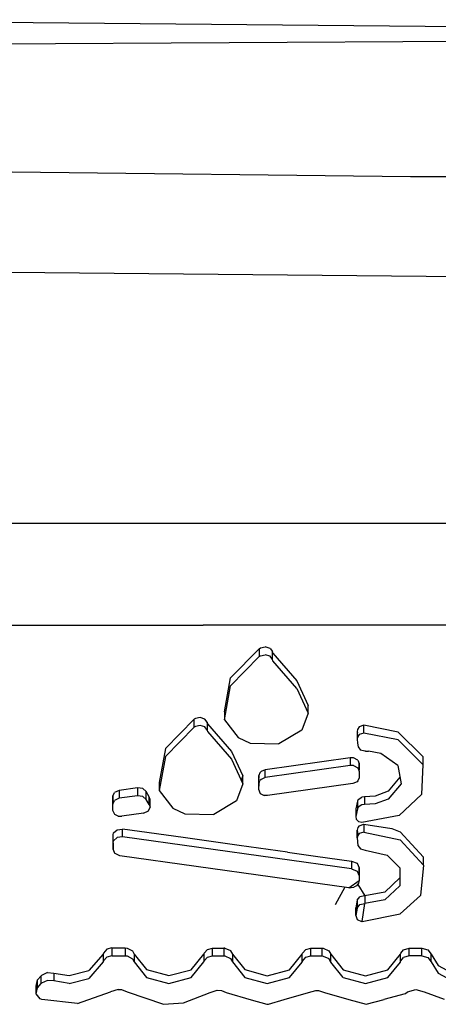
# Model space of a CAD drawing. Units: millimetres. Extents: x -50 to 11780, y -1700 to 1815.
# Drawn here: x 2524 to 2541, y -1004 to -964 of the extents above; entities that cross this region are included whole.
import ezdxf

# ---------------------------------------------------------------- set-up
doc = ezdxf.new("R2010")
doc.units = ezdxf.units.MM
doc.layers.add('3', color=7, linetype='CONTINUOUS', true_color=0xffffff)

msp = doc.modelspace()

# ---------------------------------------------------------------- linework, layer by layer
at = {"layer": '3', "color": 18, "linetype": 'CONTINUOUS'}
for p, q in [((2564.710876, -964.245361), (2509.907654, -963.745605)), ((2481.969421, -964.980225), (2543.766052, -964.616699)), ((2539.830017, -970.228271), (2523.39325, -970.029297)), ((2539.830017, -970.228271), (2523.39325, -970.029297)), ((2544.830505, -970.221191), (2539.830017, -970.228271)), ((2544.830505, -970.221191), (2539.830017, -970.228271)), ((2544.830261, -974.375244), (2523.307556, -974.172119)), ((2544.830261, -974.375244), (2523.307556, -974.172119)), ((2544.829529, -984.5271), (2523.307556, -984.5271)), ((2544.829529, -984.5271), (2523.307556, -984.5271)), ((2523.307556, -988.720947), (2530.011658, -988.720947)), ((2523.307556, -988.720947), (2530.011658, -988.720947)), ((2530.011658, -988.720947), (2531.275574, -988.720947)), ((2530.011658, -988.720947), (2531.275574, -988.720947)), ((2539.620789, -988.720947), (2531.275574, -988.720947)), ((2539.620789, -988.720947), (2531.275574, -988.720947)), ((2543.106628, -988.720947), (2539.620789, -988.720947)), ((2543.106628, -988.720947), (2539.620789, -988.720947)), ((2532.406677, -990.890137), (2533.589539, -989.685059)), ((2532.406677, -990.890137), (2533.589539, -989.685059)), ((2533.589539, -989.685059), (2533.639587, -989.653076)), ((2533.589539, -989.685059), (2533.639587, -989.653076)), ((2533.589539, -989.685059), (2533.589539, -990.007568)), ((2533.589539, -989.685059), (2533.589539, -990.007568)), ((2533.639587, -989.653076), (2533.834656, -989.61084)), ((2533.639587, -989.653076), (2533.834656, -989.61084)), ((2534.035095, -989.676025), (2533.834656, -989.61084)), ((2534.035095, -989.676025), (2533.834656, -989.61084)), ((2534.035095, -989.676025), (2534.128357, -989.803711)), ((2534.035095, -989.676025), (2534.128357, -989.803711)), ((2534.146423, -989.866943), (2534.128357, -989.803711)), ((2534.146423, -989.866943), (2534.128357, -989.803711)), ((2534.128357, -990.126221), (2534.128357, -989.803711)), ((2534.128357, -990.126221), (2534.128357, -989.803711)), ((2534.146423, -989.866943), (2535.131531, -991.006836)), ((2534.146423, -989.866943), (2535.131531, -991.006836)), ((2532.406677, -991.212891), (2533.589539, -990.007568)), ((2532.406677, -991.212891), (2533.589539, -990.007568)), ((2533.589539, -990.007568), (2533.639587, -989.975586)), ((2533.589539, -990.007568), (2533.639587, -989.975586)), ((2533.639587, -989.975586), (2533.834656, -989.93335)), ((2533.639587, -989.975586), (2533.834656, -989.93335)), ((2534.035095, -989.998535), (2533.834656, -989.93335)), ((2534.035095, -989.998535), (2533.834656, -989.93335)), ((2534.128357, -990.126221), (2534.035095, -989.998535)), ((2534.128357, -990.126221), (2534.035095, -989.998535)), ((2534.146423, -990.189697), (2534.128357, -990.126221)), ((2534.146423, -990.189697), (2534.128357, -990.126221)), ((2535.131531, -991.32959), (2534.146423, -990.189697)), ((2535.131531, -991.32959), (2534.146423, -990.189697)), ((2532.152527, -992.292236), (2532.406677, -990.890137)), ((2532.152527, -992.292236), (2532.406677, -990.890137)), ((2535.131531, -991.006836), (2535.60199, -992.021484)), ((2535.131531, -991.006836), (2535.60199, -992.021484)), ((2532.152527, -992.61499), (2532.406677, -991.212891)), ((2532.152527, -992.61499), (2532.406677, -991.212891)), ((2535.131531, -991.32959), (2535.60199, -992.344238)), ((2535.131531, -991.32959), (2535.60199, -992.344238)), ((2532.152527, -992.292236), (2532.152527, -992.61499)), ((2535.60199, -992.344238), (2535.34198, -993.042969)), ((2535.60199, -992.344238), (2535.60199, -992.021484)), ((2530.901062, -992.597168), (2529.718201, -993.802246)), ((2530.901062, -992.597168), (2529.718201, -993.802246)), ((2530.951111, -992.565186), (2530.901062, -992.597168)), ((2530.951111, -992.565186), (2530.901062, -992.597168)), ((2530.901062, -992.919922), (2530.901062, -992.597168)), ((2530.901062, -992.919922), (2530.901062, -992.597168)), ((2531.146179, -992.522949), (2530.951111, -992.565186)), ((2531.146179, -992.522949), (2530.951111, -992.565186)), ((2531.346619, -992.587891), (2531.146179, -992.522949)), ((2531.346619, -992.587891), (2531.146179, -992.522949)), ((2531.43988, -992.71582), (2531.346619, -992.587891)), ((2531.43988, -992.71582), (2531.346619, -992.587891)), ((2531.457947, -992.779297), (2531.43988, -992.71582)), ((2531.43988, -992.71582), (2531.43988, -993.038574)), ((2531.43988, -992.71582), (2531.43988, -993.038574)), ((2531.457947, -992.779297), (2531.43988, -992.71582)), ((2532.152527, -992.61499), (2532.713806, -993.349609)), ((2530.901062, -992.919922), (2529.718201, -994.125)), ((2530.901062, -992.919922), (2529.718201, -994.125)), ((2530.951111, -992.887695), (2530.901062, -992.919922)), ((2530.951111, -992.887695), (2530.901062, -992.919922)), ((2531.146179, -992.845703), (2530.951111, -992.887695)), ((2531.146179, -992.845703), (2530.951111, -992.887695)), ((2531.346619, -992.910645), (2531.146179, -992.845703)), ((2531.346619, -992.910645), (2531.146179, -992.845703)), ((2531.43988, -993.038574), (2531.346619, -992.910645)), ((2531.43988, -993.038574), (2531.346619, -992.910645)), ((2531.43988, -993.038574), (2531.457947, -993.101807)), ((2531.43988, -993.038574), (2531.457947, -993.101807)), ((2531.457947, -992.779297), (2532.443054, -993.918945)), ((2531.457947, -992.779297), (2532.443054, -993.918945)), ((2531.457947, -993.101807), (2532.443054, -994.241699)), ((2531.457947, -993.101807), (2532.443054, -994.241699)), ((2535.34198, -993.042969), (2534.400574, -993.609863)), ((2537.635193, -993.01416), (2537.629578, -993.096924)), ((2537.635193, -993.01416), (2537.629578, -993.096924)), ((2537.629578, -993.096924), (2537.635193, -993.151367)), ((2537.629578, -993.096924), (2537.629578, -993.419434)), ((2537.710388, -992.906982), (2537.635193, -993.01416)), ((2537.710388, -992.906982), (2537.635193, -993.01416)), ((2537.899353, -992.842285), (2537.710388, -992.906982)), ((2537.899353, -992.842285), (2537.710388, -992.906982)), ((2537.899353, -993.165039), (2537.710388, -993.229492)), ((2537.899353, -993.165039), (2537.710388, -993.229492)), ((2537.899353, -993.165039), (2537.899353, -992.842285)), ((2539.320007, -993.126221), (2537.899353, -992.842285)), ((2537.899353, -993.165039), (2537.899353, -992.842285)), ((2539.320007, -993.126221), (2537.899353, -992.842285)), ((2539.320007, -993.448975), (2537.899353, -993.165039)), ((2539.320007, -993.448975), (2537.899353, -993.165039)), ((2539.320007, -993.126221), (2540.336365, -994.13623)), ((2539.320007, -993.126221), (2540.336365, -994.13623)), ((2532.713806, -993.349609), (2533.212341, -993.581543)), ((2537.635193, -993.336914), (2537.629578, -993.419434)), ((2537.635193, -993.336914), (2537.629578, -993.419434)), ((2537.629578, -993.419434), (2537.646423, -993.580322)), ((2537.710388, -993.229492), (2537.635193, -993.336914)), ((2537.710388, -993.229492), (2537.635193, -993.336914)), ((2539.320007, -993.448975), (2540.336365, -994.458984)), ((2539.320007, -993.448975), (2540.336365, -994.458984)), ((2529.718201, -993.802246), (2529.46405, -995.204346)), ((2529.718201, -993.802246), (2529.46405, -995.204346)), ((2532.443054, -993.918945), (2532.913269, -994.933838)), ((2532.443054, -993.918945), (2532.913269, -994.933838)), ((2533.212341, -993.581543), (2534.400574, -993.609863)), ((2537.646423, -993.580322), (2537.661804, -993.725098)), ((2537.661804, -993.725098), (2537.768005, -993.867432)), ((2537.948181, -993.91626), (2537.768005, -993.867432)), ((2537.972351, -993.914307), (2537.948181, -993.91626)), ((2537.972351, -993.914307), (2538.093933, -993.914307)), ((2538.606873, -994.005615), (2538.093933, -993.914307)), ((2529.718201, -994.125), (2529.46405, -995.5271)), ((2529.718201, -994.125), (2529.46405, -995.5271)), ((2532.443054, -994.241699), (2532.913269, -995.256348)), ((2532.443054, -994.241699), (2532.913269, -995.256348)), ((2537.331482, -994.179199), (2533.833191, -994.675781)), ((2537.331482, -994.179199), (2533.833191, -994.675781)), ((2537.331482, -994.179199), (2537.331482, -994.501709)), ((2537.331482, -994.179199), (2537.331482, -994.501709)), ((2537.474792, -994.183105), (2537.331482, -994.179199)), ((2537.474792, -994.183105), (2537.331482, -994.179199)), ((2537.650818, -994.277588), (2537.474792, -994.183105)), ((2537.650818, -994.277588), (2537.474792, -994.183105)), ((2537.650818, -994.277588), (2537.708435, -994.412842)), ((2537.650818, -994.277588), (2537.708435, -994.412842)), ((2539.306824, -994.500732), (2538.606873, -994.005615)), ((2540.336365, -994.13623), (2540.336365, -994.458984)), ((2533.659851, -994.749756), (2533.615417, -994.797119)), ((2533.659851, -994.749756), (2533.615417, -994.797119)), ((2533.833191, -994.675781), (2533.659851, -994.749756)), ((2533.833191, -994.675781), (2533.659851, -994.749756)), ((2537.331482, -994.501709), (2533.833191, -994.998535)), ((2537.331482, -994.501709), (2533.833191, -994.998535)), ((2533.833191, -994.998535), (2533.833191, -994.675781)), ((2533.833191, -994.998535), (2533.833191, -994.675781)), ((2537.474792, -994.505615), (2537.331482, -994.501709)), ((2537.474792, -994.505615), (2537.331482, -994.501709)), ((2537.474792, -994.505615), (2537.650818, -994.600342)), ((2537.474792, -994.505615), (2537.650818, -994.600342)), ((2537.650818, -994.600342), (2537.708435, -994.735596)), ((2537.650818, -994.600342), (2537.708435, -994.735596)), ((2537.708435, -994.412842), (2537.708191, -994.685547)), ((2537.708435, -994.735596), (2537.708191, -995.008057)), ((2537.708435, -994.735596), (2537.708435, -994.412842)), ((2539.306824, -994.500732), (2539.43866, -995.256104)), ((2540.336365, -994.458984), (2540.274597, -995.697754)), ((2532.913269, -994.933838), (2532.846863, -995.112793)), ((2532.913269, -995.256348), (2532.913269, -994.933838)), ((2533.576599, -994.914307), (2533.559753, -995.149902)), ((2533.576599, -994.914307), (2533.559753, -995.149902)), ((2533.559753, -995.149902), (2533.579041, -995.208252)), ((2533.559753, -995.149902), (2533.559753, -995.472656)), ((2533.615417, -994.797119), (2533.576599, -994.914307)), ((2533.615417, -994.797119), (2533.576599, -994.914307)), ((2533.576599, -995.237305), (2533.576599, -994.914307)), ((2533.576599, -995.237305), (2533.576599, -994.914307)), ((2533.576599, -995.237305), (2533.615417, -995.119873)), ((2533.576599, -995.237305), (2533.615417, -995.119873)), ((2533.659851, -995.07251), (2533.615417, -995.119873)), ((2533.659851, -995.07251), (2533.615417, -995.119873)), ((2533.833191, -994.998535), (2533.659851, -995.07251)), ((2533.833191, -994.998535), (2533.659851, -995.07251)), ((2537.624939, -995.169678), (2537.451599, -995.243896)), ((2537.660828, -995.133545), (2537.624939, -995.169678)), ((2537.708191, -995.008057), (2537.660828, -995.133545)), ((2539.392029, -994.989258), (2538.910339, -995.565186)), ((2539.392029, -994.989258), (2538.910339, -995.565186)), ((2527.804138, -995.531982), (2527.61615, -995.616211)), ((2527.804138, -995.531982), (2527.61615, -995.616211)), ((2528.5578, -995.425049), (2527.804138, -995.531982)), ((2528.5578, -995.425049), (2527.804138, -995.531982)), ((2527.804138, -995.531982), (2527.804138, -995.854492)), ((2527.804138, -995.531982), (2527.804138, -995.854492)), ((2528.5578, -995.425049), (2528.5578, -995.747559)), ((2528.778015, -995.45166), (2528.5578, -995.425049)), ((2528.5578, -995.425049), (2528.5578, -995.747559)), ((2528.778015, -995.45166), (2528.5578, -995.425049)), ((2528.919128, -995.579346), (2528.778015, -995.45166)), ((2528.919128, -995.579346), (2528.778015, -995.45166)), ((2528.919128, -995.901855), (2528.919128, -995.579346)), ((2528.919128, -995.901855), (2528.919128, -995.579346)), ((2529.043884, -995.791992), (2528.919128, -995.579346)), ((2529.043884, -995.791992), (2528.919128, -995.579346)), ((2529.46405, -995.204346), (2529.46405, -995.5271)), ((2529.46405, -995.5271), (2530.02533, -996.261963)), ((2532.913269, -995.256348), (2532.653503, -995.955322)), ((2533.576599, -995.237305), (2533.559753, -995.472656)), ((2533.576599, -995.237305), (2533.559753, -995.472656)), ((2533.559753, -995.472656), (2533.618835, -995.650391)), ((2537.451599, -995.243896), (2533.931091, -995.743652)), ((2538.910339, -995.565186), (2538.371277, -995.760986)), ((2538.910339, -995.565186), (2538.371277, -995.760986)), ((2539.43866, -995.256104), (2538.910339, -995.887695)), ((2539.43866, -995.256104), (2538.910339, -995.887695)), ((2527.543396, -996.033691), (2527.54364, -995.768311)), ((2527.543396, -996.033691), (2527.54364, -995.768311)), ((2527.54364, -995.768311), (2527.61615, -995.616211)), ((2527.54364, -995.768311), (2527.61615, -995.616211)), ((2527.54364, -995.768311), (2527.54364, -996.091064)), ((2527.54364, -995.768311), (2527.54364, -996.091064)), ((2527.54364, -996.091064), (2527.61615, -995.938965)), ((2527.54364, -996.091064), (2527.61615, -995.938965)), ((2527.804138, -995.854492), (2527.61615, -995.938965)), ((2527.804138, -995.854492), (2527.61615, -995.938965)), ((2528.5578, -995.747559), (2527.804138, -995.854492)), ((2528.5578, -995.747559), (2527.804138, -995.854492)), ((2528.778015, -995.774414), (2528.5578, -995.747559)), ((2528.778015, -995.774414), (2528.5578, -995.747559)), ((2528.919128, -995.901855), (2528.778015, -995.774414)), ((2528.919128, -995.901855), (2528.778015, -995.774414)), ((2529.043884, -996.114746), (2528.919128, -995.901855)), ((2529.043884, -996.114746), (2528.919128, -995.901855)), ((2529.082703, -995.896973), (2529.043884, -995.791992)), ((2529.043884, -996.114746), (2529.043884, -995.791992)), ((2529.082703, -995.896973), (2529.043884, -995.791992)), ((2529.043884, -996.114746), (2529.043884, -995.791992)), ((2529.043884, -995.996338), (2529.082703, -995.896973)), ((2529.082703, -996.219482), (2529.082703, -995.896973)), ((2532.653503, -995.955322), (2531.712097, -996.521973)), ((2533.618835, -995.650391), (2533.79364, -995.740234)), ((2533.931091, -995.743652), (2533.79364, -995.740234)), ((2537.63739, -995.966553), (2537.569519, -996.286133)), ((2537.63739, -995.966553), (2537.569519, -996.286133)), ((2537.667175, -995.898926), (2537.63739, -995.966553)), ((2537.667175, -995.898926), (2537.63739, -995.966553)), ((2537.63739, -995.966553), (2537.63739, -996.289307)), ((2537.63739, -995.966553), (2537.63739, -996.289307)), ((2537.667175, -995.898926), (2537.816589, -995.802979)), ((2537.667175, -995.898926), (2537.816589, -995.802979)), ((2537.933044, -995.789795), (2537.816589, -995.802979)), ((2537.933044, -995.789795), (2537.816589, -995.802979)), ((2538.371277, -995.760986), (2537.933044, -995.789795)), ((2538.371277, -995.760986), (2537.933044, -995.789795)), ((2537.933044, -995.789795), (2537.933044, -996.112305)), ((2537.933044, -995.789795), (2537.933044, -996.112305)), ((2538.910339, -995.887695), (2538.371277, -996.08374)), ((2538.910339, -995.887695), (2538.371277, -996.08374)), ((2540.274597, -995.697754), (2539.357605, -996.559082)), ((2527.54364, -996.03418), (2527.543396, -996.033691)), ((2527.543396, -996.356201), (2527.543396, -996.033691)), ((2527.543396, -996.356201), (2527.54364, -996.091064)), ((2527.543396, -996.356201), (2527.54364, -996.091064)), ((2527.62738, -996.523438), (2527.543396, -996.356201)), ((2528.818298, -996.469727), (2529.023865, -996.371338)), ((2529.023865, -996.371338), (2529.082703, -996.219482)), ((2529.043884, -996.114746), (2529.082703, -996.219482)), ((2529.043884, -996.114746), (2529.082703, -996.219482)), ((2530.02533, -996.261963), (2530.523621, -996.493408)), ((2537.569519, -996.286133), (2537.58075, -996.387207)), ((2537.569519, -996.286133), (2537.569519, -996.608887)), ((2537.63739, -996.289307), (2537.569519, -996.608887)), ((2537.63739, -996.289307), (2537.569519, -996.608887)), ((2537.667175, -996.22168), (2537.63739, -996.289307)), ((2537.667175, -996.22168), (2537.63739, -996.289307)), ((2537.816589, -996.125488), (2537.667175, -996.22168)), ((2537.816589, -996.125488), (2537.667175, -996.22168)), ((2537.933044, -996.112305), (2537.816589, -996.125488)), ((2537.933044, -996.112305), (2537.816589, -996.125488)), ((2538.371277, -996.08374), (2537.933044, -996.112305)), ((2538.371277, -996.08374), (2537.933044, -996.112305)), ((2527.76239, -996.590088), (2527.62738, -996.523438)), ((2527.76239, -996.590088), (2527.924255, -996.596924)), ((2528.818298, -996.469727), (2527.924255, -996.596924)), ((2530.523621, -996.493408), (2531.712097, -996.521973)), ((2537.569519, -996.608887), (2537.58075, -996.709961)), ((2537.58075, -996.709961), (2537.700867, -996.825195)), ((2539.357605, -996.559082), (2537.814636, -996.856445)), ((2527.575134, -997.282715), (2527.726257, -997.150391)), ((2527.575134, -997.282715), (2527.726257, -997.150391)), ((2527.726257, -997.150391), (2527.945984, -997.125732)), ((2527.726257, -997.150391), (2527.945984, -997.125732)), ((2530.441833, -997.473877), (2527.945984, -997.125732)), ((2527.945984, -997.44873), (2527.945984, -997.125732)), ((2530.441833, -997.473877), (2527.945984, -997.125732)), ((2527.945984, -997.44873), (2527.945984, -997.125732)), ((2537.648376, -997.062256), (2537.628113, -997.161865)), ((2537.648376, -997.062256), (2537.628113, -997.161865)), ((2537.628113, -997.161865), (2537.648376, -997.35376)), ((2537.628113, -997.484619), (2537.628113, -997.161865)), ((2537.711853, -996.988525), (2537.648376, -997.062256)), ((2537.711853, -996.988525), (2537.648376, -997.062256)), ((2537.814636, -996.856445), (2537.700867, -996.825195)), ((2537.711853, -996.988525), (2537.896423, -996.924805)), ((2537.711853, -996.988525), (2537.896423, -996.924805)), ((2537.896423, -996.924805), (2539.062439, -997.099365)), ((2537.896423, -996.924805), (2537.896423, -997.247559)), ((2537.896423, -996.924805), (2537.896423, -997.247559)), ((2537.896423, -996.924805), (2539.062439, -997.099365)), ((2539.062439, -997.099365), (2539.395935, -997.243652)), ((2539.062439, -997.099365), (2539.395935, -997.243652)), ((2527.554138, -997.638184), (2527.554382, -997.366943)), ((2527.554138, -997.638184), (2527.554382, -997.366943)), ((2527.554382, -997.366943), (2527.575134, -997.282715)), ((2527.554382, -997.366943), (2527.575134, -997.282715)), ((2527.554382, -997.689697), (2527.554382, -997.366943)), ((2527.554382, -997.689697), (2527.554382, -997.366943)), ((2527.554382, -997.689697), (2527.575134, -997.605469)), ((2527.554382, -997.689697), (2527.575134, -997.605469)), ((2527.575134, -997.605469), (2527.726257, -997.473145)), ((2527.575134, -997.605469), (2527.726257, -997.473145)), ((2527.945984, -997.44873), (2527.726257, -997.473145)), ((2527.945984, -997.44873), (2527.726257, -997.473145)), ((2537.396667, -998.766357), (2527.945984, -997.44873)), ((2537.396667, -998.766357), (2527.945984, -997.44873)), ((2532.760681, -997.797363), (2530.441833, -997.473877)), ((2532.760681, -997.797363), (2530.441833, -997.473877)), ((2537.648376, -997.38501), (2537.628113, -997.484619)), ((2537.648376, -997.38501), (2537.628113, -997.484619)), ((2537.628113, -997.484619), (2537.660583, -997.793945)), ((2537.711853, -997.311279), (2537.648376, -997.38501)), ((2537.711853, -997.311279), (2537.648376, -997.38501)), ((2537.896423, -997.247559), (2537.711853, -997.311279)), ((2537.896423, -997.247559), (2537.711853, -997.311279)), ((2537.896423, -997.247559), (2539.395935, -997.566406)), ((2537.896423, -997.247559), (2539.395935, -997.566406)), ((2539.395935, -997.243652), (2540.369324, -998.287354)), ((2539.395935, -997.243652), (2540.369324, -998.287354)), ((2539.395935, -997.566406), (2540.369324, -998.610352)), ((2539.395935, -997.566406), (2540.369324, -998.610352)), ((2527.554138, -997.638184), (2527.554382, -997.638916)), ((2527.554138, -997.960938), (2527.554138, -997.638184)), ((2527.554382, -997.689697), (2527.554138, -997.960938)), ((2527.554382, -997.689697), (2527.554138, -997.960938)), ((2527.554138, -997.960938), (2527.61908, -998.115234)), ((2534.756042, -998.075684), (2532.760681, -997.797363)), ((2534.756042, -998.075684), (2532.760681, -997.797363)), ((2537.660583, -997.793945), (2537.762146, -997.944092)), ((2537.762146, -997.944092), (2537.961853, -997.99585)), ((2537.961853, -997.99585), (2538.862732, -998.196045)), ((2527.840271, -998.225586), (2527.61908, -998.115234)), ((2537.283875, -999.54248), (2527.840271, -998.225586)), ((2534.756042, -998.075684), (2535.914001, -998.237061)), ((2534.756042, -998.075684), (2535.914001, -998.237061)), ((2535.914001, -998.237061), (2537.396667, -998.443848)), ((2535.914001, -998.237061), (2537.396667, -998.443848)), ((2537.396667, -998.443848), (2537.396667, -998.766357)), ((2537.396667, -998.443848), (2537.396667, -998.766357)), ((2537.396667, -998.443848), (2537.621521, -998.532471)), ((2537.396667, -998.443848), (2537.621521, -998.532471)), ((2538.862732, -998.196045), (2539.385681, -998.718262)), ((2540.369324, -998.610352), (2540.369324, -998.287354)), ((2537.396667, -998.766357), (2537.621521, -998.855469)), ((2537.396667, -998.766357), (2537.621521, -998.855469)), ((2537.621521, -998.532471), (2537.712341, -998.724121)), ((2537.621521, -998.532471), (2537.712341, -998.724121)), ((2537.712341, -998.92627), (2537.712341, -998.724121)), ((2537.712341, -998.724121), (2537.712341, -999.046631)), ((2539.385681, -998.718262), (2539.39325, -999.457275)), ((2540.369324, -998.610352), (2540.237976, -999.859863)), ((2537.283875, -999.54248), (2537.712341, -999.249023)), ((2537.283875, -999.54248), (2537.712341, -999.249023)), ((2537.621521, -998.855469), (2537.712341, -999.046631)), ((2537.621521, -998.855469), (2537.712341, -999.046631)), ((2537.712341, -999.249023), (2537.688416, -999.359131)), ((2537.712341, -999.046631), (2537.712341, -999.249023)), ((2539.390076, -999.137695), (2538.768738, -999.719482)), ((2539.390076, -999.137695), (2538.768738, -999.719482)), ((2537.117126, -999.519287), (2536.715027, -1000.240479)), ((2537.117126, -999.519287), (2536.715027, -1000.240479)), ((2537.283875, -999.54248), (2537.489685, -999.520996)), ((2537.602478, -999.460693), (2537.489685, -999.520996)), ((2537.688416, -999.359131), (2537.602478, -999.460693)), ((2537.649841, -999.404541), (2537.936707, -999.87207)), ((2537.649841, -999.404541), (2537.936707, -999.87207)), ((2539.39325, -999.457275), (2538.768738, -1000.042236)), ((2539.39325, -999.457275), (2538.768738, -1000.042236)), ((2537.632507, -1000.057617), (2537.570496, -1000.364502)), ((2537.632507, -1000.057617), (2537.570496, -1000.364502)), ((2537.632507, -1000.057617), (2537.741394, -999.91748)), ((2537.632507, -1000.057617), (2537.741394, -999.91748)), ((2537.632507, -1000.057617), (2537.632507, -1000.380615)), ((2537.632507, -1000.057617), (2537.632507, -1000.380615)), ((2537.936707, -999.87207), (2537.741394, -999.91748)), ((2537.936707, -999.87207), (2537.741394, -999.91748)), ((2538.768738, -999.719482), (2537.936707, -999.87207)), ((2538.768738, -999.719482), (2537.936707, -999.87207)), ((2537.936707, -999.87207), (2537.936707, -1000.19458)), ((2537.936707, -999.87207), (2537.936707, -1000.19458)), ((2538.768738, -1000.042236), (2537.936707, -1000.19458)), ((2538.768738, -1000.042236), (2537.936707, -1000.19458)), ((2540.237976, -999.859863), (2539.40155, -1000.622803)), ((2537.570496, -1000.687012), (2537.570496, -1000.364502)), ((2537.570496, -1000.364502), (2537.610779, -1000.487305)), ((2537.632507, -1000.380615), (2537.570496, -1000.687012)), ((2537.632507, -1000.380615), (2537.570496, -1000.687012)), ((2537.632507, -1000.380615), (2537.741394, -1000.240234)), ((2537.632507, -1000.380615), (2537.741394, -1000.240234)), ((2537.741394, -1000.240234), (2537.936707, -1000.19458)), ((2537.741394, -1000.240234), (2537.936707, -1000.19458)), ((2537.829041, -1000.94043), (2537.936707, -1000.19458)), ((2537.829041, -1000.94043), (2537.936707, -1000.19458)), ((2537.570496, -1000.687012), (2537.625183, -1000.853516)), ((2537.625183, -1000.853516), (2537.804626, -1000.937744)), ((2537.829041, -1000.94043), (2539.40155, -1000.622803)), ((2537.829041, -1000.94043), (2537.804626, -1000.937744)), ((2527.299011, -1002.080811), (2527.15863, -1002.237305)), ((2527.299011, -1002.080811), (2527.15863, -1002.237305)), ((2527.506775, -1002.026367), (2527.299011, -1002.080811)), ((2527.506775, -1002.026367), (2527.299011, -1002.080811)), ((2527.506775, -1002.026367), (2528.061951, -1002.026611)), ((2527.506775, -1002.026367), (2527.506775, -1002.348877)), ((2527.506775, -1002.026367), (2528.061951, -1002.026611)), ((2527.506775, -1002.026367), (2527.506775, -1002.348877)), ((2528.061951, -1002.026611), (2528.061951, -1002.349365)), ((2528.061951, -1002.026611), (2528.131531, -1002.03125)), ((2528.061951, -1002.026611), (2528.061951, -1002.349365)), ((2528.061951, -1002.026611), (2528.131531, -1002.03125)), ((2528.131531, -1002.03125), (2528.357361, -1002.144531)), ((2528.131531, -1002.03125), (2528.357361, -1002.144531)), ((2531.312439, -1002.239258), (2531.452576, -1002.083252)), ((2531.312439, -1002.239258), (2531.452576, -1002.083252)), ((2531.452576, -1002.083252), (2531.659607, -1002.028564)), ((2531.452576, -1002.083252), (2531.659607, -1002.028564)), ((2531.659607, -1002.028564), (2532.121033, -1002.029053)), ((2531.659607, -1002.028564), (2532.121033, -1002.029053)), ((2531.659607, -1002.351562), (2531.659607, -1002.028564)), ((2531.659607, -1002.351562), (2531.659607, -1002.028564)), ((2532.166931, -1002.031738), (2532.121033, -1002.029053)), ((2532.166931, -1002.031738), (2532.121033, -1002.029053)), ((2532.121033, -1002.029053), (2532.121033, -1002.351807)), ((2532.121033, -1002.029053), (2532.121033, -1002.351807)), ((2532.166931, -1002.031738), (2532.400818, -1002.135498)), ((2532.166931, -1002.031738), (2532.400818, -1002.135498)), ((2535.368835, -1002.241699), (2535.509216, -1002.085938)), ((2535.368835, -1002.241699), (2535.509216, -1002.085938)), ((2535.509216, -1002.085938), (2535.715759, -1002.03125)), ((2535.509216, -1002.085938), (2535.715759, -1002.03125)), ((2535.715759, -1002.354004), (2535.715759, -1002.03125)), ((2535.715759, -1002.354004), (2535.715759, -1002.03125)), ((2535.715759, -1002.03125), (2536.177429, -1002.031494)), ((2535.715759, -1002.03125), (2536.177429, -1002.031494)), ((2536.177429, -1002.354248), (2536.177429, -1002.031494)), ((2536.177429, -1002.031494), (2536.229675, -1002.034912)), ((2536.177429, -1002.354248), (2536.177429, -1002.031494)), ((2536.177429, -1002.031494), (2536.229675, -1002.034912)), ((2536.229675, -1002.034912), (2536.460632, -1002.140869)), ((2536.229675, -1002.034912), (2536.460632, -1002.140869)), ((2539.541199, -1002.101807), (2539.77655, -1002.033691)), ((2539.541199, -1002.101807), (2539.77655, -1002.033691)), ((2539.77655, -1002.033691), (2540.291931, -1002.033936)), ((2539.77655, -1002.356445), (2539.77655, -1002.033691)), ((2539.77655, -1002.033691), (2540.291931, -1002.033936)), ((2539.77655, -1002.356445), (2539.77655, -1002.033691)), ((2540.291931, -1002.356445), (2540.291931, -1002.033936)), ((2540.291931, -1002.356445), (2540.291931, -1002.033936)), ((2540.291931, -1002.033936), (2540.545837, -1002.100586)), ((2540.291931, -1002.033936), (2540.545837, -1002.100586)), ((2540.545837, -1002.100586), (2540.684509, -1002.280762)), ((2540.545837, -1002.100586), (2540.684509, -1002.280762)), ((2527.144958, -1002.277588), (2526.560486, -1002.958252)), ((2527.144958, -1002.277588), (2526.560486, -1002.958252)), ((2527.15863, -1002.237305), (2527.144958, -1002.277588)), ((2527.15863, -1002.237305), (2527.144958, -1002.277588)), ((2527.144958, -1002.277588), (2527.144958, -1002.600342)), ((2527.144958, -1002.277588), (2527.144958, -1002.600342)), ((2527.299011, -1002.40332), (2527.15863, -1002.560059)), ((2527.299011, -1002.40332), (2527.15863, -1002.560059)), ((2527.506775, -1002.348877), (2527.299011, -1002.40332)), ((2527.506775, -1002.348877), (2527.299011, -1002.40332)), ((2527.506775, -1002.348877), (2528.061951, -1002.349365)), ((2527.506775, -1002.348877), (2528.061951, -1002.349365)), ((2528.061951, -1002.349365), (2528.131531, -1002.354004)), ((2528.061951, -1002.349365), (2528.131531, -1002.354004)), ((2528.131531, -1002.354004), (2528.357361, -1002.467285)), ((2528.131531, -1002.354004), (2528.357361, -1002.467285)), ((2528.357361, -1002.144531), (2528.427429, -1002.277832)), ((2528.357361, -1002.144531), (2528.427429, -1002.277832)), ((2528.357361, -1002.467285), (2528.427429, -1002.600586)), ((2528.357361, -1002.467285), (2528.427429, -1002.600586)), ((2528.427429, -1002.277832), (2528.936707, -1002.916748)), ((2528.427429, -1002.277832), (2528.427429, -1002.600586)), ((2528.427429, -1002.277832), (2528.936707, -1002.916748)), ((2528.427429, -1002.277832), (2528.427429, -1002.600586)), ((2530.782898, -1002.921143), (2531.298523, -1002.279541)), ((2530.782898, -1002.921143), (2531.298523, -1002.279541)), ((2531.298523, -1002.279541), (2531.312439, -1002.239258)), ((2531.298523, -1002.279541), (2531.312439, -1002.239258)), ((2531.298523, -1002.279541), (2531.298523, -1002.602051)), ((2531.298523, -1002.279541), (2531.298523, -1002.602051)), ((2531.312439, -1002.562256), (2531.452576, -1002.406006)), ((2531.312439, -1002.562256), (2531.452576, -1002.406006)), ((2531.452576, -1002.406006), (2531.659607, -1002.351562)), ((2531.452576, -1002.406006), (2531.659607, -1002.351562)), ((2531.659607, -1002.351562), (2532.121033, -1002.351807)), ((2531.659607, -1002.351562), (2532.121033, -1002.351807)), ((2532.121033, -1002.351807), (2532.166931, -1002.354492)), ((2532.121033, -1002.351807), (2532.166931, -1002.354492)), ((2532.166931, -1002.354492), (2532.400818, -1002.458008)), ((2532.166931, -1002.354492), (2532.400818, -1002.458008)), ((2532.400818, -1002.135498), (2532.403748, -1002.138428)), ((2532.400818, -1002.135498), (2532.403748, -1002.138428)), ((2532.400818, -1002.458008), (2532.403748, -1002.460938)), ((2532.400818, -1002.458008), (2532.403748, -1002.460938)), ((2532.403748, -1002.138428), (2532.483582, -1002.280273)), ((2532.403748, -1002.138428), (2532.483582, -1002.280273)), ((2532.403748, -1002.460938), (2532.483582, -1002.603027)), ((2532.403748, -1002.460938), (2532.483582, -1002.603027)), ((2532.483582, -1002.280273), (2532.483582, -1002.603027)), ((2532.483582, -1002.280273), (2532.992859, -1002.919189)), ((2532.483582, -1002.280273), (2532.992859, -1002.919189)), ((2532.483582, -1002.280273), (2532.483582, -1002.603027)), ((2534.839294, -1002.923584), (2535.354919, -1002.282227)), ((2534.839294, -1002.923584), (2535.354919, -1002.282227)), ((2535.354919, -1002.282227), (2535.368835, -1002.241699)), ((2535.354919, -1002.282227), (2535.368835, -1002.241699)), ((2535.354919, -1002.604736), (2535.354919, -1002.282227)), ((2535.354919, -1002.604736), (2535.354919, -1002.282227)), ((2535.368835, -1002.564453), (2535.509216, -1002.408447)), ((2535.368835, -1002.564453), (2535.509216, -1002.408447)), ((2535.509216, -1002.408447), (2535.715759, -1002.354004)), ((2535.509216, -1002.408447), (2535.715759, -1002.354004)), ((2535.715759, -1002.354004), (2536.177429, -1002.354248)), ((2535.715759, -1002.354004), (2536.177429, -1002.354248)), ((2536.177429, -1002.354248), (2536.229675, -1002.357666)), ((2536.177429, -1002.354248), (2536.229675, -1002.357666)), ((2536.229675, -1002.357666), (2536.460632, -1002.463623)), ((2536.229675, -1002.357666), (2536.460632, -1002.463623)), ((2536.460632, -1002.140869), (2536.540466, -1002.282715)), ((2536.460632, -1002.140869), (2536.540466, -1002.282715)), ((2536.540466, -1002.605469), (2536.460632, -1002.463623)), ((2536.540466, -1002.605469), (2536.460632, -1002.463623)), ((2536.540466, -1002.282715), (2537.0495, -1002.921387)), ((2536.540466, -1002.605469), (2536.540466, -1002.282715)), ((2536.540466, -1002.282715), (2537.0495, -1002.921387)), ((2536.540466, -1002.605469), (2536.540466, -1002.282715)), ((2538.895447, -1002.92627), (2539.411804, -1002.285156)), ((2538.895447, -1002.92627), (2539.411804, -1002.285156)), ((2539.411804, -1002.285156), (2539.426208, -1002.240234)), ((2539.411804, -1002.285156), (2539.426208, -1002.240234)), ((2539.411804, -1002.607666), (2539.411804, -1002.285156)), ((2539.411804, -1002.607666), (2539.411804, -1002.285156)), ((2539.426208, -1002.240234), (2539.541199, -1002.101807)), ((2539.426208, -1002.240234), (2539.541199, -1002.101807)), ((2539.426208, -1002.562988), (2539.541199, -1002.424561)), ((2539.426208, -1002.562988), (2539.541199, -1002.424561)), ((2539.77655, -1002.356445), (2539.541199, -1002.424561)), ((2539.77655, -1002.356445), (2539.541199, -1002.424561)), ((2540.291931, -1002.356445), (2539.77655, -1002.356445)), ((2540.291931, -1002.356445), (2539.77655, -1002.356445)), ((2540.291931, -1002.356445), (2540.545837, -1002.423096)), ((2540.291931, -1002.356445), (2540.545837, -1002.423096)), ((2540.545837, -1002.423096), (2540.684509, -1002.603516)), ((2540.545837, -1002.423096), (2540.684509, -1002.603516)), ((2540.684509, -1002.603516), (2540.684509, -1002.280762)), ((2540.684509, -1002.603516), (2540.684509, -1002.280762)), ((2540.684509, -1002.280762), (2540.967712, -1002.74707)), ((2540.684509, -1002.280762), (2540.967712, -1002.74707)), ((2527.144958, -1002.600342), (2526.560486, -1003.281006)), ((2527.144958, -1002.600342), (2526.560486, -1003.281006)), ((2527.15863, -1002.560059), (2527.144958, -1002.600342)), ((2527.15863, -1002.560059), (2527.144958, -1002.600342)), ((2528.427429, -1002.600586), (2528.936707, -1003.239502)), ((2528.427429, -1002.600586), (2528.936707, -1003.239502)), ((2530.782898, -1003.243652), (2531.298523, -1002.602051)), ((2530.782898, -1003.243652), (2531.298523, -1002.602051)), ((2531.298523, -1002.602051), (2531.312439, -1002.562256)), ((2531.298523, -1002.602051), (2531.312439, -1002.562256)), ((2532.483582, -1002.603027), (2532.992859, -1003.241699)), ((2532.483582, -1002.603027), (2532.992859, -1003.241699)), ((2534.839294, -1003.246094), (2535.354919, -1002.604736)), ((2534.839294, -1003.246094), (2535.354919, -1002.604736)), ((2535.354919, -1002.604736), (2535.368835, -1002.564453)), ((2535.354919, -1002.604736), (2535.368835, -1002.564453)), ((2537.0495, -1003.244141), (2536.540466, -1002.605469)), ((2537.0495, -1003.244141), (2536.540466, -1002.605469)), ((2538.895447, -1003.249023), (2539.411804, -1002.607666)), ((2538.895447, -1003.249023), (2539.411804, -1002.607666)), ((2539.411804, -1002.607666), (2539.426208, -1002.562988)), ((2539.411804, -1002.607666), (2539.426208, -1002.562988)), ((2540.684509, -1002.603516), (2540.967712, -1003.06958)), ((2540.684509, -1002.603516), (2540.967712, -1003.06958)), ((2540.967712, -1002.74707), (2541.649841, -1003.114746)), ((2540.967712, -1002.74707), (2541.649841, -1003.114746)), ((2524.442566, -1003.344238), (2524.591248, -1003.174072)), ((2524.442566, -1003.344238), (2524.591248, -1003.174072)), ((2524.591248, -1003.174072), (2524.60907, -1003.154785)), ((2524.591248, -1003.174072), (2524.60907, -1003.154785)), ((2524.591248, -1003.496826), (2524.591248, -1003.174072)), ((2524.591248, -1003.496826), (2524.591248, -1003.174072)), ((2524.845642, -1003.040527), (2524.60907, -1003.154785)), ((2524.845642, -1003.040527), (2524.60907, -1003.154785)), ((2524.845642, -1003.040527), (2525.105652, -1003.065186)), ((2524.845642, -1003.040527), (2525.105652, -1003.065186)), ((2525.105652, -1003.065186), (2525.105652, -1003.387939)), ((2525.105652, -1003.065186), (2525.742615, -1003.165527)), ((2525.105652, -1003.065186), (2525.105652, -1003.387939)), ((2525.105652, -1003.065186), (2525.742615, -1003.165527)), ((2525.742615, -1003.165527), (2526.560486, -1002.958252)), ((2525.742615, -1003.165527), (2526.560486, -1002.958252)), ((2525.742615, -1003.488281), (2526.560486, -1003.281006)), ((2525.742615, -1003.488281), (2526.560486, -1003.281006)), ((2528.936707, -1002.916748), (2529.859314, -1003.167969)), ((2528.936707, -1002.916748), (2529.859314, -1003.167969)), ((2528.936707, -1003.239502), (2529.859314, -1003.490723)), ((2528.936707, -1003.239502), (2529.859314, -1003.490723)), ((2529.859314, -1003.167969), (2530.782898, -1002.921143)), ((2529.859314, -1003.167969), (2530.782898, -1002.921143)), ((2529.859314, -1003.490723), (2530.782898, -1003.243652)), ((2529.859314, -1003.490723), (2530.782898, -1003.243652)), ((2532.992859, -1002.919189), (2533.915466, -1003.17041)), ((2532.992859, -1002.919189), (2533.915466, -1003.17041)), ((2532.992859, -1003.241699), (2533.915466, -1003.493164)), ((2532.992859, -1003.241699), (2533.915466, -1003.493164)), ((2533.915466, -1003.17041), (2534.839294, -1002.923584)), ((2533.915466, -1003.17041), (2534.839294, -1002.923584)), ((2533.915466, -1003.493164), (2534.839294, -1003.246094)), ((2533.915466, -1003.493164), (2534.839294, -1003.246094)), ((2537.0495, -1002.921387), (2537.972107, -1003.172852)), ((2537.0495, -1002.921387), (2537.972107, -1003.172852)), ((2537.0495, -1003.244141), (2537.972107, -1003.495605)), ((2537.0495, -1003.244141), (2537.972107, -1003.495605)), ((2537.972107, -1003.172852), (2538.895447, -1002.92627)), ((2537.972107, -1003.172852), (2538.895447, -1002.92627)), ((2537.972107, -1003.495605), (2538.895447, -1003.249023)), ((2537.972107, -1003.495605), (2538.895447, -1003.249023)), ((2540.967712, -1003.06958), (2541.649841, -1003.437256)), ((2540.967712, -1003.06958), (2541.649841, -1003.437256)), ((2524.380798, -1003.601074), (2524.442566, -1003.344238)), ((2524.380798, -1003.601074), (2524.442566, -1003.344238)), ((2524.380798, -1003.923584), (2524.380798, -1003.601074)), ((2524.380798, -1003.923584), (2524.442566, -1003.666992)), ((2524.380798, -1003.923584), (2524.442566, -1003.666992)), ((2524.442566, -1003.666992), (2524.442566, -1003.344238)), ((2524.442566, -1003.666992), (2524.442566, -1003.344238)), ((2524.442566, -1003.666992), (2524.591248, -1003.496826)), ((2524.442566, -1003.666992), (2524.591248, -1003.496826)), ((2524.591248, -1003.496826), (2524.60907, -1003.477295)), ((2524.591248, -1003.496826), (2524.60907, -1003.477295)), ((2524.845642, -1003.363281), (2524.60907, -1003.477295)), ((2524.845642, -1003.363281), (2524.60907, -1003.477295)), ((2525.105652, -1003.387939), (2524.845642, -1003.363281)), ((2525.105652, -1003.387939), (2524.845642, -1003.363281)), ((2525.742615, -1003.488281), (2525.105652, -1003.387939)), ((2525.742615, -1003.488281), (2525.105652, -1003.387939)), ((2524.55072, -1004.125244), (2524.380798, -1003.923584)), ((2524.615662, -1004.154785), (2524.55072, -1004.125244)), ((2526.095398, -1004.319092), (2527.44696, -1003.82959)), ((2527.765564, -1003.733398), (2527.44696, -1003.82959)), ((2527.765564, -1003.733398), (2527.897888, -1003.73877)), ((2527.897888, -1003.73877), (2528.134705, -1003.835449)), ((2528.134705, -1003.835449), (2529.64032, -1004.337402)), ((2530.462585, -1004.290283), (2531.564392, -1003.857666)), ((2531.564392, -1003.857666), (2531.844666, -1003.765137)), ((2531.844666, -1003.765137), (2532.030945, -1003.7771)), ((2532.030945, -1003.7771), (2532.217224, -1003.859131)), ((2532.217224, -1003.859131), (2533.254089, -1004.159424)), ((2534.615417, -1004.155518), (2535.622253, -1003.859131)), ((2535.622253, -1003.859131), (2535.926208, -1003.773682)), ((2535.926208, -1003.773682), (2536.037292, -1003.776855)), ((2536.037292, -1003.776855), (2536.281433, -1003.866455)), ((2536.281433, -1003.866455), (2537.28363, -1004.147949)), ((2538.740906, -1004.143555), (2539.616882, -1003.900146)), ((2539.616882, -1003.900146), (2539.7099, -1003.840576)), ((2539.7099, -1003.840576), (2540.043396, -1003.732422)), ((2540.043396, -1003.732422), (2540.386414, -1003.841797)), ((2540.386414, -1003.841797), (2541.210388, -1004.136475)), ((2526.095398, -1004.319092), (2524.615662, -1004.154785)), ((2529.64032, -1004.337402), (2530.462585, -1004.290283)), ((2533.257996, -1004.1604), (2533.901306, -1004.346924)), ((2533.901306, -1004.346924), (2533.965759, -1004.34668)), ((2533.965759, -1004.34668), (2534.611511, -1004.156738)), ((2537.287048, -1004.148926), (2538.00116, -1004.349365)), ((2538.00116, -1004.349365), (2538.737488, -1004.144531))]:
    msp.add_line(p, q, dxfattribs=at)

doc.saveas('drawing.dxf')
